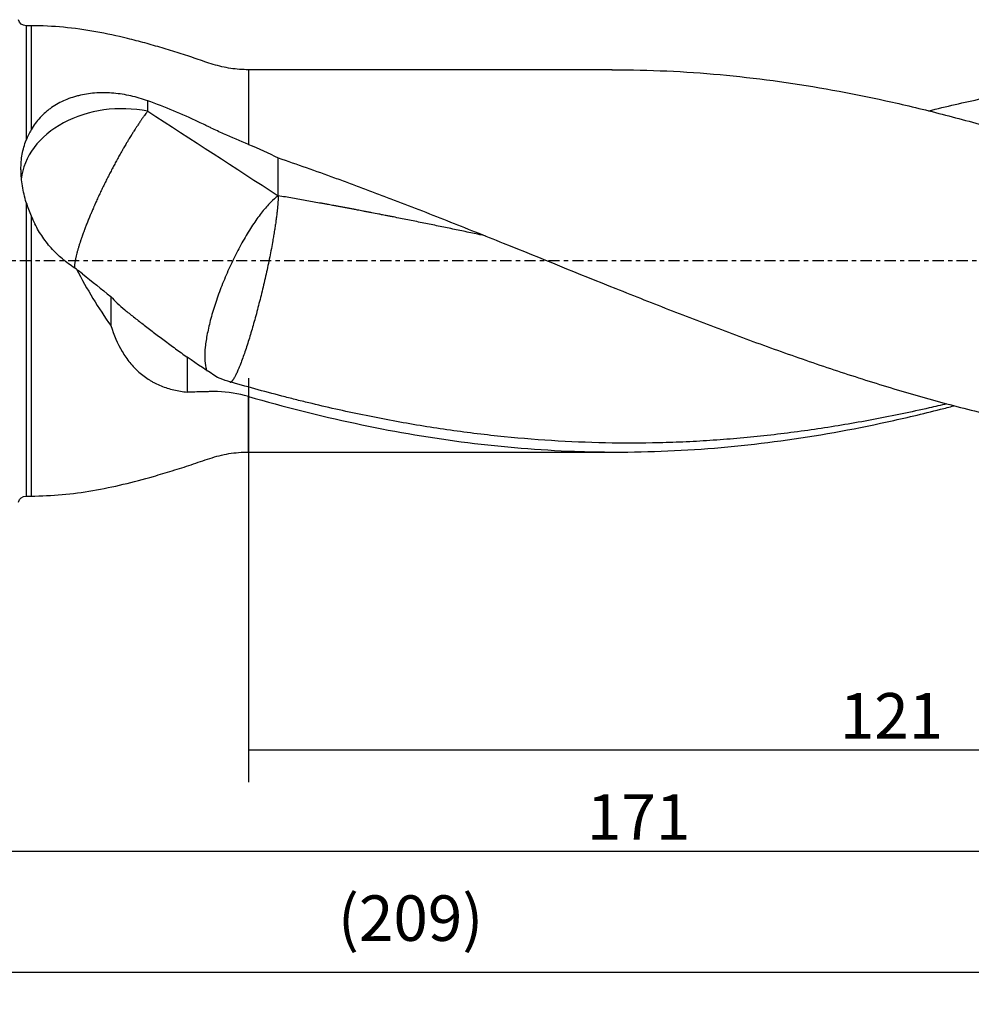
# Model space of a CAD drawing. Units: millimetres. Extents: x -65 to 201, y -81 to 32.
# Drawn here: x 27 to 121, y -73 to 24 of the extents above; entities that cross this region are included whole.
import ezdxf

# ---------------------------------------------------------------- set-up
doc = ezdxf.new("R2010")
doc.units = ezdxf.units.MM
doc.linetypes.add('CENTER', pattern=[47.5, 22, -8.5, 8.5, -8.5])
for name, color, linetype in [('1', 4, 'CONTINUOUS'), ('2', 7, 'CONTINUOUS'), ('SK2', 7, 'CONTINUOUS'), ('SK4', 2, 'CENTER')]:
    doc.layers.add(name, color=color, linetype=linetype)
doc.styles.add('DEFAULT', font='simplex.shx')
doc.dimstyles.get("Standard").update_dxf_attribs({"dimtxt": 0.18, "dimasz": 0.18, "dimexe": 0.18, "dimexo": 0.0625, "dimgap": 0.09, "dimtad": 1, "dimzin": 0, "dimdsep": 52, "dimtxsty": 'Standard', "dimcen": 0.09, "dimadec": 0, "dimazin": 0, "dimtfac": 1, "dimtdec": 4, "dimtofl": 0, "dimtmove": 0, "dimatfit": 3, "dimfxl": 1, "dimtolj": 1, "dimtzin": 0, "dimarcsym": 0})

# ---------------------------------------------------------------- blocks, each defined once
blk = doc.blocks.new('DimnDraft3D1')
at = {"layer": 'SK2'}
for p, q in [((-38, -4.5875), (-38, -73.49375)), ((171, -21.0875), (171, -73.49375)), ((-38, -70.31875), (171, -70.31875))]:
    blk.add_line(p, q, dxfattribs=at)
for points in [[(-38, -70.31875), (-33.825003, -69.393175), (-33.824997, -71.244325), (-38, -70.31875)], [(171, -70.31875), (166.825003, -71.244325), (166.824997, -69.393175), (171, -70.31875)]]:
    blk.add_solid(points, dxfattribs=at)
at = {"layer": 'SK2', "insert": (58.844079, -67.225), "char_height": 4.5, "attachment_point": 7, "line_spacing_factor": 1.084337, "style": 'DEFAULT'}
blk.add_mtext('\\W01.000;\\fsimplex.shx,bigfont.shx;(209) ', dxfattribs=at)
blk = doc.blocks.new('DimnDraft3D3')
at = {"layer": '2'}
for p, q in [((171, -21.0875), (171, -61.525)), ((0, -33.0875), (0, -61.525)), ((0, -58.35), (171, -58.35))]:
    blk.add_line(p, q, dxfattribs=at)
for points in [[(0, -58.35), (4.174997, -57.424425), (4.175003, -59.275575), (0, -58.35)], [(171, -58.35), (166.825003, -59.275575), (166.824997, -57.424425), (171, -58.35)]]:
    blk.add_solid(points, dxfattribs=at)
at = {"layer": '2', "insert": (83.469079, -57.225), "char_height": 4.5, "attachment_point": 7, "line_spacing_factor": 1.084337, "style": 'DEFAULT'}
blk.add_mtext('\\W01.000;\\fsimplex.shx,bigfont.shx;171 ', dxfattribs=at)
blk = doc.blocks.new('DimnDraft3D4')
at = {"layer": 'SK2'}
for p, q in [((50, -11.5875), (50, -51.525)), ((171, -21.0875), (171, -51.525)), ((50, -48.35), (171, -48.35))]:
    blk.add_line(p, q, dxfattribs=at)
for points in [[(50, -48.35), (54.174997, -47.424425), (54.175003, -49.275575), (50, -48.35)], [(171, -48.35), (166.825003, -49.275575), (166.824997, -47.424425), (171, -48.35)]]:
    blk.add_solid(points, dxfattribs=at)
at = {"layer": 'SK2', "insert": (108.469079, -47.225), "char_height": 4.5, "attachment_point": 7, "line_spacing_factor": 1.084337, "style": 'DEFAULT'}
blk.add_mtext('\\W01.000;\\fsimplex.shx,bigfont.shx;121 ', dxfattribs=at)

msp = doc.modelspace()

# ---------------------------------------------------------------- linework, layer by layer
at = {"layer": '1'}
for p, q in [((28.5, 23.25), (28.016, 23.25)), ((28.016, 23.25), (28.016, 11.94)), ((28.5, 23.25), (28.5, 12.955)), ((85.964, 18.9), (50, 18.9)), ((50, 18.9), (50, 11.517)), ((28.016, 5.779), (28.016, -23.25)), ((28.5, 4.464), (28.5, -23.25)), ((50, -18.9), (50, -13.408)), ((50, -18.9), (86.469, -18.9)), ((28.016, -23.25), (28.5, -23.25))]:
    msp.add_line(p, q, dxfattribs=at)
at = {"layer": '1', "extrusion": (0, 0, -1)}
for centre, start, end in [((-28.016, 24.05), 270, 345), ((-28.016, -24.05), 15, 90)]:
    msp.add_arc(centre, 0.8, start, end, dxfattribs=at)
at = {"layer": '1'}
msp.add_ellipse((37.5, 7.482), major_axis=(-10, 0), ratio=0.756074, start_param=-1.826741, end_param=-0.079137, dxfattribs=at)
for points, knots in [([(50, 18.9), (49.405, 18.9), (48.229, 18.985), (46.495, 19.385), (44.83, 19.993), (43.142, 20.534), (41.452, 21.06), (39.752, 21.548), (37.573, 22.115), (34.901, 22.689), (31.713, 23.142), (29.574, 23.244), (28.5, 23.25)], [0, 0, 0, 0, 0.080323, 0.160745, 0.241119, 0.321572, 0.401957, 0.482201, 0.562253, 0.708451, 0.854134, 1, 1, 1, 1]), ([(85.935, 18.9), (86.211, 18.9), (86.488, 18.899), (88.524, 18.885), (90.28, 18.833), (95.537, 18.558), (99.029, 18.218), (106.013, 17.241), (109.505, 16.606), (114.76, 15.452), (116.515, 15.034), (119.153, 14.359), (120.034, 14.126), (121.798, 13.646), (122.679, 13.398), (127.086, 12.127), (130.608, 11.003), (134.138, 9.794)], [0, 0, 0, 0, 0.017117, 0.017117, 0.126327, 0.126327, 0.344745, 0.344745, 0.563163, 0.563163, 0.672372, 0.672372, 0.726977, 0.726977, 0.781582, 0.781582, 1, 1, 1, 1]), ([(117.255, 14.827), (119.004, 15.264), (120.752, 15.671), (123.389, 16.234), (124.276, 16.414), (126.051, 16.758), (126.938, 16.921), (128.711, 17.228), (129.597, 17.373), (131.368, 17.642), (132.254, 17.768), (133.581, 17.941), (134.024, 17.997), (134.909, 18.103), (135.351, 18.153), (136.237, 18.25), (136.679, 18.295), (137.564, 18.382), (138.007, 18.423), (138.45, 18.461)], [0, 0, 0, 0, 0.247602, 0.247602, 0.373001, 0.373001, 0.498401, 0.498401, 0.623801, 0.623801, 0.749201, 0.749201, 0.8119, 0.8119, 0.8746, 0.8746, 0.9373, 0.9373, 1, 1, 1, 1]), ([(40.032, 15.824), (39.48, 16.024), (38.923, 16.185), (37.802, 16.435), (37.237, 16.524), (36.383, 16.598), (36.1, 16.613), (35.54, 16.622), (35.263, 16.616), (34.44, 16.567), (33.903, 16.494), (33.244, 16.346), (33.113, 16.313), (32.855, 16.243), (32.728, 16.206), (32.352, 16.085), (32.108, 15.994), (31.395, 15.689), (30.947, 15.443), (30.422, 15.077), (30.319, 15.002), (30.119, 14.846), (30.022, 14.766), (29.737, 14.518), (29.558, 14.345), (29.052, 13.796), (28.755, 13.395), (28.5, 12.955)], [0, 0, 0, 0, 0.125, 0.125, 0.25, 0.25, 0.3125, 0.3125, 0.375, 0.375, 0.5, 0.5, 0.53125, 0.53125, 0.5625, 0.5625, 0.625, 0.625, 0.75, 0.75, 0.78125, 0.78125, 0.8125, 0.8125, 0.875, 0.875, 1, 1, 1, 1]), ([(50, 11.517), (49.18, 11.851), (48.355, 12.195), (47.122, 12.747), (46.712, 12.937), (46.2, 13.185), (46.098, 13.236), (45.893, 13.336), (45.586, 13.485), (45.278, 13.632), (44.248, 14.117), (43.417, 14.488), (41.737, 15.188), (40.889, 15.518), (40.032, 15.824)], [0, 0, 0, 0, 0.25, 0.25, 0.375, 0.375, 0.40625, 0.40625, 0.4375, 0.5, 0.5, 0.75, 0.75, 1, 1, 1, 1]), ([(40.032, 14.797), (39.973, 14.721), (39.867, 14.582), (39.742, 14.413), (39.646, 14.281), (39.565, 14.168), (39.45, 14.005), (39.348, 13.859), (39.245, 13.709), (39.158, 13.581), (39.034, 13.396), (38.926, 13.232), (38.816, 13.064), (38.724, 12.921), (38.593, 12.716), (38.479, 12.535), (38.364, 12.349), (38.267, 12.193), (38.131, 11.969), (38.013, 11.772), (37.894, 11.572), (37.794, 11.403), (37.654, 11.163), (37.533, 10.953), (37.412, 10.74), (37.311, 10.561), (37.17, 10.308), (37.048, 10.088), (36.927, 9.865), (36.826, 9.679), (36.685, 9.416), (36.565, 9.189), (36.445, 8.961), (36.346, 8.77), (36.208, 8.502), (36.09, 8.271), (35.974, 8.04), (35.878, 7.848), (35.745, 7.579), (35.633, 7.349), (35.523, 7.119), (35.431, 6.929), (35.306, 6.663), (35.2, 6.437), (35.096, 6.212), (35.011, 6.026), (34.894, 5.767), (34.796, 5.548), (34.701, 5.331), (34.623, 5.152), (34.516, 4.905), (34.427, 4.696), (34.341, 4.49), (34.27, 4.32), (34.161, 4.053), (34.056, 3.792), (33.957, 3.539), (33.86, 3.29), (33.781, 3.078), (33.715, 2.902), (33.673, 2.786), (33.631, 2.672), (33.591, 2.559), (33.557, 2.462), (33.528, 2.38), (33.5, 2.299), (33.477, 2.231), (33.44, 2.124), (33.404, 2.018), (33.369, 1.912), (33.335, 1.806), (33.293, 1.676), (33.244, 1.52), (33.182, 1.316), (33.124, 1.116), (33.07, 0.921), (33.019, 0.729), (32.972, 0.544), (32.931, 0.364), (32.897, 0.211), (32.872, 0.085), (32.849, -0.038), (32.832, -0.137), (32.811, -0.272), (32.797, -0.382), (32.786, -0.487), (32.78, -0.554), (32.777, -0.601), (32.776, -0.616)], [0, 0, 0, 0, 0.023404, 0.040957, 0.046808, 0.05851, 0.070212, 0.087765, 0.093616, 0.105318, 0.11702, 0.134573, 0.140424, 0.152126, 0.163828, 0.181381, 0.187232, 0.198934, 0.210637, 0.22819, 0.234041, 0.245743, 0.257445, 0.274998, 0.280849, 0.292551, 0.304253, 0.321806, 0.327657, 0.339359, 0.351061, 0.368614, 0.374465, 0.386167, 0.397869, 0.415422, 0.421273, 0.432975, 0.444677, 0.46223, 0.468081, 0.479783, 0.491485, 0.509038, 0.514889, 0.526591, 0.538293, 0.555846, 0.561697, 0.573399, 0.585101, 0.602654, 0.608505, 0.620208, 0.63191, 0.655314, 0.667016, 0.678718, 0.702122, 0.707973, 0.713824, 0.725526, 0.731377, 0.737228, 0.746004, 0.74893, 0.754781, 0.760632, 0.772334, 0.778185, 0.784036, 0.795738, 0.80744, 0.819142, 0.842546, 0.854248, 0.86595, 0.889354, 0.901056, 0.912758, 0.930311, 0.936162, 0.947864, 0.959566, 0.977119, 0.98297, 0.994672, 1, 1, 1, 1]), ([(28.016, 5.779), (27.934, 6.045), (27.862, 6.315), (27.739, 6.859), (27.686, 7.133), (27.6, 7.682), (27.566, 7.956), (27.53, 8.364), (27.521, 8.5), (27.507, 8.769), (27.502, 8.904), (27.497, 9.301), (27.505, 9.557), (27.543, 10.057), (27.574, 10.299), (27.66, 10.777), (27.715, 11.012), (27.848, 11.476), (27.926, 11.707), (28.016, 11.94)], [0, 0, 0, 0, 0.125, 0.125, 0.25, 0.25, 0.375, 0.375, 0.4375, 0.4375, 0.5, 0.5, 0.625, 0.625, 0.75, 0.75, 0.875, 0.875, 1, 1, 1, 1]), ([(52.932, 10.184), (53.86, 9.867), (54.789, 9.545), (56.645, 8.891), (57.572, 8.559), (58.963, 8.053), (59.426, 7.883), (60.353, 7.542), (60.817, 7.37), (61.743, 7.024), (62.207, 6.849), (63.133, 6.499), (63.597, 6.323), (64.988, 5.792), (65.914, 5.433), (67.769, 4.711), (68.697, 4.347), (70.554, 3.613), (71.484, 3.244), (73.34, 2.502), (74.267, 2.13), (78.903, 0.263), (82.606, -1.245), (87.247, -3.101), (88.176, -3.471), (90.033, -4.205), (90.961, -4.57), (93.744, -5.654), (95.598, -6.365), (99.305, -7.752), (101.159, -8.43), (104.871, -9.744), (106.73, -10.382), (109.512, -11.298), (110.439, -11.597), (112.293, -12.178), (113.22, -12.462), (115.073, -13.015), (115.999, -13.284), (117.852, -13.806), (118.779, -14.059), (120.633, -14.548), (121.561, -14.784), (123.417, -15.239), (124.346, -15.458), (126.204, -15.878), (127.131, -16.079), (128.986, -16.46), (129.913, -16.641), (132.693, -17.154), (134.545, -17.457), (138.25, -17.978), (140.103, -18.198), (141.959, -18.373)], [0, 0, 0, 0, 0.03125, 0.03125, 0.0625, 0.0625, 0.078125, 0.078125, 0.09375, 0.09375, 0.109375, 0.109375, 0.125, 0.125, 0.15625, 0.15625, 0.1875, 0.1875, 0.21875, 0.21875, 0.25, 0.25, 0.375, 0.375, 0.40625, 0.40625, 0.4375, 0.4375, 0.5, 0.5, 0.5625, 0.5625, 0.625, 0.625, 0.65625, 0.65625, 0.6875, 0.6875, 0.71875, 0.71875, 0.75, 0.75, 0.78125, 0.78125, 0.8125, 0.8125, 0.84375, 0.84375, 0.875, 0.875, 0.9375, 0.9375, 1, 1, 1, 1]), ([(52.932, 6.437), (52.691, 6.262), (52.437, 6.039), (51.909, 5.505), (51.636, 5.194), (51.078, 4.493), (50.794, 4.104), (50.225, 3.26), (49.94, 2.805), (49.378, 1.845), (49.101, 1.34), (48.564, 0.295), (48.304, -0.245), (47.809, -1.34), (47.575, -1.897), (47.139, -3.008), (46.938, -3.563), (46.575, -4.653), (46.413, -5.188), (46.135, -6.222), (46.018, -6.721), (45.833, -7.665), (45.766, -8.111), (45.681, -8.935), (45.663, -9.313), (45.681, -9.989), (45.715, -10.287), (45.804, -10.663), (45.838, -10.774), (45.878, -10.875)], [0, 0, 0, 0, 0.074181, 0.074181, 0.148362, 0.148362, 0.222543, 0.222543, 0.296724, 0.296724, 0.370905, 0.370905, 0.445087, 0.445087, 0.519268, 0.519268, 0.593449, 0.593449, 0.66763, 0.66763, 0.741811, 0.741811, 0.815992, 0.815992, 0.890173, 0.890173, 0.964354, 0.964354, 1, 1, 1, 1]), ([(73.411, 2.473), (73.227, 2.512), (72.57, 2.652), (71.437, 2.89), (70.014, 3.186), (68.591, 3.479), (67.167, 3.77), (65.98, 4.01), (65.032, 4.199), (64.498, 4.305), (64.143, 4.375), (63.966, 4.41), (63.788, 4.445), (63.64, 4.474), (63.461, 4.508), (63.223, 4.555), (62.777, 4.642), (62.301, 4.734), (61.827, 4.826), (61.531, 4.883), (61.176, 4.951), (60.821, 5.018), (60.406, 5.097), (60.049, 5.164), (59.693, 5.231), (59.336, 5.297), (58.98, 5.364), (58.684, 5.419), (58.329, 5.484), (57.974, 5.549), (57.559, 5.625), (57.084, 5.711), (56.49, 5.817), (55.54, 5.986), (54.353, 6.195), (53.405, 6.357), (52.932, 6.437)], [0, 0, 0, 0, 0.026891, 0.096399, 0.165907, 0.235414, 0.304922, 0.37443, 0.409184, 0.443938, 0.452626, 0.461315, 0.470003, 0.478692, 0.483036, 0.496069, 0.513446, 0.548199, 0.565576, 0.582953, 0.591642, 0.617707, 0.635084, 0.652461, 0.669838, 0.687215, 0.704592, 0.721969, 0.730657, 0.756723, 0.7741, 0.791477, 0.826231, 0.860984, 0.930492, 1, 1, 1, 1]), ([(32.988, -0.815), (32.552, -0.551), (32.136, -0.256), (31.542, 0.232), (31.349, 0.402), (31.067, 0.669), (30.974, 0.76), (30.792, 0.945), (30.703, 1.038), (30.268, 1.513), (29.949, 1.914), (29.369, 2.754), (29.108, 3.194), (28.877, 3.654)], [0, 0, 0, 0, 0.25, 0.25, 0.375, 0.375, 0.4375, 0.4375, 0.5, 0.5, 0.75, 0.75, 1, 1, 1, 1]), ([(32.988, -0.815), (33.505, -1.815), (34.047, -2.78), (35.18, -4.641), (35.771, -5.538), (36.387, -6.401)], [0, 0, 0, 0, 0.5, 0.5, 1, 1, 1, 1]), ([(36.387, -3.524), (36.773, -3.965), (37.236, -4.393), (38.039, -5.066), (38.324, -5.296), (38.779, -5.654), (38.934, -5.775), (39.25, -6.019), (39.411, -6.142), (39.901, -6.517), (40.239, -6.773), (40.933, -7.297), (41.29, -7.566), (42.023, -8.115), (42.4, -8.397), (43.164, -8.961), (43.551, -9.245), (43.944, -9.528)], [0, 0, 0, 0, 0.25, 0.25, 0.375, 0.375, 0.4375, 0.4375, 0.5, 0.5, 0.625, 0.625, 0.75, 0.75, 0.875, 0.875, 1, 1, 1, 1]), ([(36.387, -6.401), (36.681, -7.322), (37.045, -8.177), (37.621, -9.151), (37.743, -9.341), (37.998, -9.712), (38.132, -9.89), (38.548, -10.403), (38.847, -10.717), (39.489, -11.286), (39.833, -11.543), (40.293, -11.827), (40.387, -11.883), (40.576, -11.988), (40.672, -12.039), (40.961, -12.185), (41.158, -12.274), (41.76, -12.518), (42.176, -12.648), (42.823, -12.801), (43.043, -12.844), (43.49, -12.917), (43.715, -12.946), (43.944, -12.968)], [0, 0, 0, 0, 0.25, 0.25, 0.3125, 0.3125, 0.375, 0.375, 0.5, 0.5, 0.625, 0.625, 0.65625, 0.65625, 0.6875, 0.6875, 0.75, 0.75, 0.875, 0.875, 0.9375, 0.9375, 1, 1, 1, 1]), ([(119.05, -14.138), (118.469, -14.276), (117.888, -14.411), (116.417, -14.744), (115.526, -14.938), (113.745, -15.308), (112.856, -15.486), (110.188, -15.991), (108.411, -16.295), (104.856, -16.832), (103.079, -17.065), (100.411, -17.359), (99.521, -17.448), (97.741, -17.607), (96.85, -17.678), (95.071, -17.799), (94.182, -17.85), (92.404, -17.932), (91.516, -17.963), (87.074, -18.07), (83.522, -17.997), (78.181, -17.66), (76.402, -17.509), (72.846, -17.135), (71.069, -16.911), (67.514, -16.388), (65.736, -16.089), (63.066, -15.588), (62.176, -15.413), (60.398, -15.047), (59.509, -14.856), (57.733, -14.454), (56.844, -14.249), (55.512, -13.925), (55.068, -13.815), (54.18, -13.592), (53.736, -13.479), (52.404, -13.134), (51.515, -12.895), (49.738, -12.406), (48.848, -12.154), (47.959, -11.896)], [0, 0, 0, 0, 0.0245, 0.0245, 0.062019, 0.062019, 0.099539, 0.099539, 0.174577, 0.174577, 0.249616, 0.249616, 0.287135, 0.287135, 0.324654, 0.324654, 0.362173, 0.362173, 0.399692, 0.399692, 0.549769, 0.549769, 0.624808, 0.624808, 0.699846, 0.699846, 0.774885, 0.774885, 0.812404, 0.812404, 0.849923, 0.849923, 0.887442, 0.887442, 0.906202, 0.906202, 0.924962, 0.924962, 0.962481, 0.962481, 1, 1, 1, 1]), ([(50, -13.408), (48.976, -13.114), (47.955, -12.953), (46.693, -12.914), (46.442, -12.915), (46.066, -12.928), (45.941, -12.933), (45.69, -12.942), (45.065, -12.962), (44.442, -12.97), (43.944, -12.968)], [0, 0, 0, 0, 0.5, 0.5, 0.625, 0.625, 0.6875, 0.6875, 0.75, 1, 1, 1, 1]), ([(50, -13.408), (53.531, -14.42), (57.041, -15.31), (64.046, -16.81), (67.541, -17.42), (74.539, -18.339), (78.043, -18.647), (82.443, -18.833), (83.324, -18.861), (85.089, -18.895), (85.973, -18.902), (88.62, -18.893), (90.38, -18.847), (95.65, -18.59), (99.15, -18.26), (106.151, -17.302), (109.652, -16.676), (114.92, -15.531), (116.679, -15.116), (118.874, -14.56), (119.305, -14.448), (119.737, -14.335)], [0, 0, 0, 0, 0.151006, 0.151006, 0.302013, 0.302013, 0.453019, 0.453019, 0.490771, 0.490771, 0.528522, 0.528522, 0.604026, 0.604026, 0.755032, 0.755032, 0.906038, 0.906038, 0.981542, 0.981542, 1, 1, 1, 1]), ([(28.5, -23.25), (29.526, -23.245), (31.567, -23.151), (34.612, -22.737), (37.624, -22.113), (40.238, -21.421), (42.467, -20.748), (44.326, -20.161), (46.159, -19.502), (48.051, -18.998), (49.345, -18.901), (50, -18.9)], [0, 0, 0, 0, 0.139258, 0.27831, 0.417797, 0.557927, 0.646292, 0.734778, 0.823262, 0.911638, 1, 1, 1, 1])]:
    msp.add_open_spline(points, degree=3, knots=knots, dxfattribs=at)
for points, degree in [([(40.032, 14.797), (40.032, 15.139), (40.032, 15.482), (40.032, 15.824)], 3), ([(40.032, 14.797), (44.39, 11.998), (48.673, 9.195), (52.932, 6.437)], 3), ([(28.5, 12.955), (28.312, 12.631), (28.151, 12.293), (28.016, 11.94)], 3), ([(50, 11.517), (50.995, 11.111), (51.971, 10.666), (52.932, 10.184)], 3), ([(52.932, 6.437), (52.932, 10.184)], 1), ([(28.016, 5.779), (28.153, 5.335), (28.315, 4.896), (28.5, 4.464)], 3), ([(28.5, 4.464), (28.617, 4.191), (28.743, 3.921), (28.877, 3.654)], 3), ([(33.587, -1.286), (33.384, -1.14), (33.185, -0.982), (32.988, -0.815)], 3), ([(33.587, -1.286), (34.524, -2.033), (35.457, -2.779), (36.387, -3.524)], 3), ([(36.387, -3.524), (36.387, -4.483), (36.387, -5.442), (36.387, -6.401)], 3), ([(46.948, -11.537), (45.939, -10.883), (44.935, -10.217), (43.944, -9.528)], 3), ([(43.944, -9.528), (43.944, -11.248), (43.944, -12.968)], 2), ([(47.959, -11.896), (47.617, -11.795), (47.28, -11.675), (46.948, -11.537)], 3)]:
    msp.add_open_spline(points, degree=degree, dxfattribs=at)
msp.add_rational_spline([(52.932, 6.437), (52.932, 4.939), (52.484, 1.399), (51.295, -3.466), (49.802, -8.632), (49.094, -10.762), (48.528, -11.885), (48.19, -12.041)], [1, 1, 0.942809041582, 1, 1, 0.974506670137, 0.974581962709, 0.983104688607], degree=4, knots=[0, 0, 0, 0, 0, 0.599646, 0.599646, 0.599646, 1, 1, 1, 1, 1], dxfattribs=at)
at = {"layer": 'SK4', "ltscale": 0.05}
msp.add_line((171, 0), (-38, 0), dxfattribs=at)

# ---------------------------------------------------------------- dimensions: what is measured, and where the dimension line sits
at = {"layer": '2', "lineweight": -3}
dim = msp.add_linear_dim(base=(171, -58.35), p1=(0, -33.087), p2=(171, -21.087), dimstyle='Standard', override={"dimtxt": 4.5, "dimasz": 4.175, "dimexe": 3.175, "dimexo": 1.5875, "dimgap": 2.25, "dimtad": 1, "dimtih": 0, "dimdec": 1, "dimzin": 8, "dimpost": '<>', "dimtxsty": 'DEFAULT', "dimsah": 1, "dimclrd": 9, "dimclre": 150, "dimclrt": 43, "dimtm": -0.005, "dimtdec": 2, "dimtofl": 1, "dimtmove": 0}, dxfattribs=at)
dim.commit()
dim.dimension.update_dxf_attribs({"geometry": 'DimnDraft3D3', "text_midpoint": (85.5, -58.35)})
at = {"layer": 'SK2', "lineweight": -3}
for base, p1, picture, middle in [((171, -70.319), (-38, -4.588), 'DimnDraft3D1', (66.5, -70.319)), ((171, -48.35), (50, -11.588), 'DimnDraft3D4', (110.5, -48.35))]:
    dim = msp.add_linear_dim(base=base, p1=p1, p2=(171, -21.087), dimstyle='Standard', override={"dimtxt": 4.5, "dimasz": 4.175, "dimexe": 3.175, "dimexo": 1.5875, "dimgap": 2.25, "dimtad": 1, "dimtih": 0, "dimdec": 1, "dimzin": 8, "dimpost": '<>', "dimtxsty": 'DEFAULT', "dimsah": 1, "dimclrd": 9, "dimclre": 150, "dimclrt": 43, "dimtm": -0.005, "dimtdec": 2, "dimtofl": 1, "dimtmove": 0}, dxfattribs=at)
    dim.commit()
    dim.dimension.update_dxf_attribs({"geometry": picture, "text_midpoint": middle})

doc.saveas('drawing.dxf')
